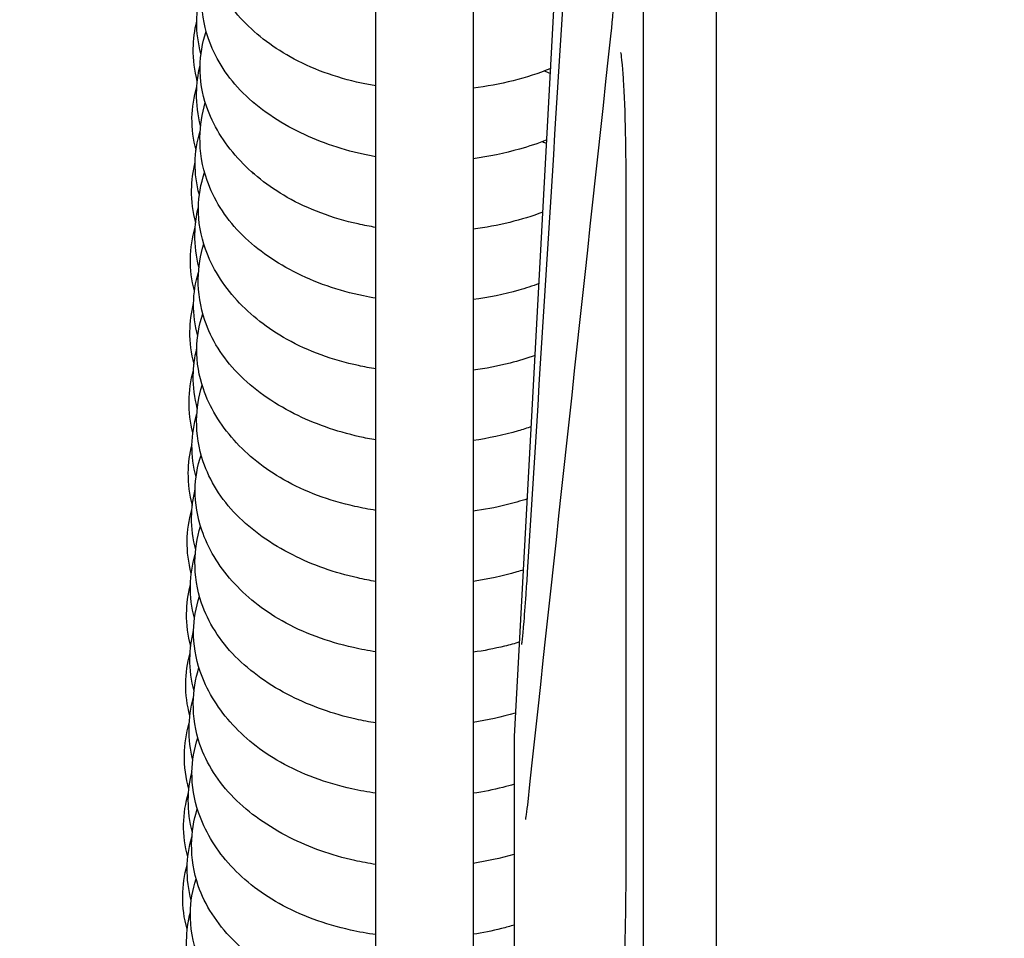
# Model space of a CAD drawing. Units: inches. Extents: x 149 to 49055, y 50 to 66715.
# Drawn here: x 3987 to 4028, y 23260 to 23298 of the extents above; entities that cross this region are included whole.
import ezdxf

# ---------------------------------------------------------------- set-up
doc = ezdxf.new("R2010")
doc.units = ezdxf.units.IN
doc.header["$MEASUREMENT"] = 0
doc.layers.add('ARCATA', color=4, linetype='Continuous')
doc.layers.add('QUOTE', color=1, linetype='Continuous', lineweight=15)
doc.styles.add('QUOTE', font='romans.shx', dxfattribs={"width": 0.8})
doc.dimstyles.new('GMV', dxfattribs={"dimscale": 12, "dimtxt": 3, "dimasz": 3, "dimexe": 2, "dimexo": 3, "dimgap": 1, "dimtad": 1, "dimdec": 1, "dimdsep": 46, "dimtxsty": 'QUOTE', "dimcen": 0, "dimclrt": 2, "dimadec": 0, "dimazin": 0, "dimtfac": 1, "dimtdec": 1, "dimtmove": 0, "dimatfit": 3, "dimfxl": 1, "dimtvp": 1, "dimtolj": 1, "dimarcsym": 0})

# ---------------------------------------------------------------- blocks, each defined once
blk = doc.blocks.new('*D1579')
at = {"layer": 'Defpoints', "color": 0}
for p in [(3658.484, 23987.051), (4101.108, 23987.051), (4101.108, 21797.051)]:
    blk.add_point(p, dxfattribs=at)
at = {"layer": 'QUOTE', "color": 0, "lineweight": -2}
for p, q in [((4065.108, 23987.051), (3634.484, 23987.051)), ((3658.484, 21833.051), (3658.484, 23951.051)), ((4065.108, 21797.051), (3634.484, 21797.051))]:
    blk.add_line(p, q, dxfattribs=at)
at = {"layer": 'QUOTE', "color": 0}
for points in [[(3664.484, 23951.051), (3652.484, 23951.051), (3658.484, 23987.051)], [(3652.484, 21833.051), (3664.484, 21833.051), (3658.484, 21797.051)]]:
    blk.add_solid(points, dxfattribs=at)
at = {"layer": 'QUOTE', "color": 2, "insert": (3628.484, 22901.77), "char_height": 36, "attachment_point": 5, "rotation": 90, "style": 'QUOTE'}
blk.add_mtext('\\A1;2190', dxfattribs=at)
blk = doc.blocks.new('*D1585')
at = {"layer": 'Defpoints', "color": 0}
for p in [(4056.108, 24409.585), (3941.108, 24217.051), (4056.108, 22997.051)]:
    blk.add_point(p, dxfattribs=at)
at = {"layer": 'QUOTE', "color": 0, "lineweight": -2}
for p, q in [((3941.108, 24253.051), (3941.108, 24433.585)), ((4056.108, 23033.051), (4056.108, 24433.585)), ((3977.108, 24409.585), (4020.108, 24409.585))]:
    blk.add_line(p, q, dxfattribs=at)
at = {"layer": 'QUOTE', "color": 0}
for points in [[(3977.108, 24415.585), (3977.108, 24403.585), (3941.108, 24409.585)], [(4020.108, 24403.585), (4020.108, 24415.585), (4056.108, 24409.585)]]:
    blk.add_solid(points, dxfattribs=at)
at = {"layer": 'QUOTE', "color": 2, "insert": (3998.608, 24439.585), "char_height": 36, "attachment_point": 5, "style": 'QUOTE'}
blk.add_mtext('\\A1;115', dxfattribs=at)

msp = doc.modelspace()

# ---------------------------------------------------------------- linework, layer by layer
at = {"layer": 'ARCATA'}
for p, q in [((4007.56016, 23268.62376), (4012.85827, 23366.37376)), ((4007.56016, 23268.62376), (4012.85827, 23366.37376)), ((4012.85827, 23366.37376), (4012.85827, 23135.87376)), ((4015.85827, 23366.37376), (4015.85827, 23135.87376)), ((4015.85844, 23366.35491), (4015.85844, 23135.8926)), ((4001.85838, 23139.87872), (4001.85838, 23363.10857)), ((4005.85838, 23363.10857), (4005.85838, 23139.87872)), ((4007.56016, 23233.62376), (4007.56016, 23268.62376)), ((4007.56016, 23233.62376), (4007.56016, 23268.62376))]:
    msp.add_line(p, q, dxfattribs=at)
msp.add_ellipse((4013.15866, 23290.33177), major_axis=(-0.99998, 0.00011), ratio=0.38317885, start_param=6.28312522, end_param=6.2832104, dxfattribs=at)
msp.add_ellipse((4013.15866, 23290.33177), major_axis=(-0.99998, 0.00011), ratio=0.38317885, start_param=6.28312522, end_param=6.2832104, dxfattribs=at)
for points in [[(4008.09803, 23275.38078), (4009.24277, 23293.69663), (4010.38841, 23312.01242), (4011.53384, 23330.32822)], [(4008.09803, 23275.38078), (4009.24277, 23293.69663), (4010.38841, 23312.01242), (4011.53384, 23330.32822)], [(4008.10187, 23265.79651), (4009.24662, 23276.38602), (4010.39226, 23286.97545), (4011.53769, 23297.56487)], [(4008.10187, 23265.79651), (4009.24662, 23276.38602), (4010.39226, 23286.97545), (4011.53769, 23297.56487)], [(4008.78936, 23296.00903), (4008.87305, 23295.97508), (4008.95621, 23295.94023), (4009.0388, 23295.9045)], [(4008.78936, 23296.00903), (4008.87305, 23295.97508), (4008.95621, 23295.94023), (4009.0388, 23295.9045)], [(3996.84156, 23294.67777), (3996.84477, 23294.68045), (3996.84799, 23294.68313), (3996.8512, 23294.68581)], [(4008.71491, 23293.10236), (4008.77123, 23293.08012), (4008.82735, 23293.05751), (4008.88324, 23293.03452)], [(4008.71491, 23293.10236), (4008.77123, 23293.08012), (4008.82735, 23293.05751), (4008.88324, 23293.03452)], [(3996.80807, 23291.80403), (3996.80412, 23291.79663), (3996.8002, 23291.78923), (3996.7963, 23291.78183)], [(3996.79746, 23291.78402), (3996.80326, 23291.78871), (3996.80907, 23291.79339), (3996.81489, 23291.79807)], [(4008.72502, 23290.20024), (4008.72652, 23290.19963), (4008.72802, 23290.19903), (4008.72952, 23290.19842)], [(4008.72502, 23290.20024), (4008.72652, 23290.19963), (4008.72802, 23290.19903), (4008.72952, 23290.19842)], [(4012.15868, 23264.66708), (4012.15826, 23273.44771), (4012.15826, 23282.14552), (4012.15868, 23290.33187)], [(4012.15868, 23264.66708), (4012.15826, 23273.44771), (4012.15826, 23282.14552), (4012.15868, 23290.33187)]]:
    msp.add_open_spline(points, degree=3, dxfattribs=at)
for points, knots in [([(4011.53769, 23297.56487), (4011.59567, 23298.10089), (4011.65565, 23298.80369), (4011.76989, 23300.43983), (4011.82563, 23301.3977), (4011.92692, 23303.46157), (4011.97353, 23304.59657), (4012.05197, 23306.89226), (4012.08465, 23308.08215), (4012.13283, 23310.37047), (4012.14869, 23311.4965), (4012.15753, 23312.87267), (4012.15869, 23313.22426), (4012.15869, 23313.56028)], [0, 0, 0, 0, 0.32983151, 0.32983151, 0.66507624, 0.66507624, 1.00870322, 1.00870322, 1.35754661, 1.35754661, 1.71261325, 1.71261325, 1.84021546, 1.84021546, 1.84021546, 1.84021546]), ([(4011.53769, 23297.56487), (4011.59567, 23298.10089), (4011.65565, 23298.80369), (4011.76989, 23300.43983), (4011.82563, 23301.3977), (4011.92692, 23303.46157), (4011.97353, 23304.59657), (4012.05197, 23306.89226), (4012.08465, 23308.08215), (4012.13283, 23310.37047), (4012.14869, 23311.4965), (4012.15753, 23312.87267), (4012.15869, 23313.22426), (4012.15869, 23313.56028)], [0, 0, 0, 0, 0.32983151, 0.32983151, 0.66507624, 0.66507624, 1.00870322, 1.00870322, 1.35754661, 1.35754661, 1.71261325, 1.71261325, 1.84021546, 1.84021546, 1.84021546, 1.84021546]), ([(4001.85838, 23295.39165), (4001.65699, 23295.42533), (4001.45764, 23295.46349), (4000.2061, 23295.73461), (3999.19901, 23296.10355), (3997.54645, 23297.03077), (3996.8529, 23297.57425), (3995.70232, 23298.82036), (3995.24489, 23299.54873), (3994.78577, 23300.84998), (3994.68636, 23301.41417), (3994.69872, 23302.4555), (3994.78345, 23302.9421), (3994.9359, 23303.41179)], [184.58973601, 184.58973601, 184.58973601, 184.58973601, 184.65246772, 184.65246772, 184.98877623, 184.98877623, 185.29607189, 185.29607189, 185.62090205, 185.62090205, 185.84824459, 185.84824459, 186.04607833, 186.04607833, 186.04607833, 186.04607833]), ([(4001.85838, 23292.47709), (4001.68059, 23292.50853), (4001.50458, 23292.54359), (4000.36077, 23292.79747), (3999.43462, 23293.12451), (3997.71108, 23293.99266), (3996.90782, 23294.56229), (3995.67229, 23295.85901), (3995.22157, 23296.60057), (3994.77345, 23297.92873), (3994.68108, 23298.5151), (3994.69401, 23299.56859), (3994.76779, 23300.04874), (3994.90828, 23300.51596)], [190.77090775, 190.77090775, 190.77090775, 190.77090775, 190.82646802, 190.82646802, 191.13655032, 191.13655032, 191.47356681, 191.47356681, 191.79790047, 191.79790047, 192.03661452, 192.03661452, 192.23265852, 192.23265852, 192.23265852, 192.23265852]), ([(3994.66302, 23296.71237), (3994.5451, 23297.14616), (3994.4849, 23297.59239), (3994.49582, 23298.47432), (3994.56792, 23298.91609), (3994.69758, 23299.34494)], [222.777397267, 222.777397267, 222.777397267, 222.777397267, 222.958313245, 222.958313245, 223.137452255, 223.137452255, 223.137452255, 223.137452255]), ([(3994.51317, 23295.57865), (3994.39772, 23296.02129), (3994.34297, 23296.47391), (3994.35263, 23297.30119), (3994.4007, 23297.68391), (3994.49076, 23298.06051)], [253.687372375, 253.687372375, 253.687372375, 253.687372375, 253.871783169, 253.871783169, 254.028579191, 254.028579191, 254.028579191, 254.028579191]), ([(4001.85838, 23289.57028), (4001.61029, 23289.61064), (4001.36516, 23289.65777), (4000.07327, 23289.94616), (3999.07112, 23290.31961), (3997.42612, 23291.2567), (3996.73635, 23291.80647), (3995.60013, 23293.06105), (3995.15208, 23293.79083), (3994.71146, 23295.07951), (3994.61743, 23295.62843), (3994.62993, 23296.66634), (3994.71906, 23297.16285), (3994.87879, 23297.64101)], [196.95115666, 196.95115666, 196.95115666, 196.95115666, 197.02826693, 197.02826693, 197.3642668, 197.3642668, 197.67254355, 197.67254355, 197.99663858, 197.99663858, 198.21832054, 198.21832054, 198.41997286, 198.41997286, 198.41997286, 198.41997286]), ([(4012.15869, 23290.3319), (4012.15871, 23291.44527), (4012.14905, 23292.49588), (4012.11187, 23294.2925), (4012.0839, 23295.06677), (4012.03235, 23295.9254), (4012.0139, 23296.16342), (4011.97731, 23296.52457), (4011.95798, 23296.65816), (4011.94022, 23296.74979), (4011.93622, 23296.76548), (4011.93622, 23296.76548)], [0, 0, 0, 0, 0.36183561, 0.36183561, 0.71984476, 0.71984476, 0.89107642, 0.89107642, 1.05100449, 1.05100449, 1.11112646, 1.11112646, 1.11112646, 1.11112646]), ([(4012.15869, 23290.3319), (4012.15871, 23291.44527), (4012.14905, 23292.49588), (4012.11187, 23294.2925), (4012.0839, 23295.06677), (4012.03235, 23295.9254), (4012.0139, 23296.16342), (4011.97731, 23296.52457), (4011.95798, 23296.65816), (4011.94022, 23296.74979), (4011.93622, 23296.76548), (4011.93622, 23296.76548)], [0, 0, 0, 0, 0.36183561, 0.36183561, 0.71984476, 0.71984476, 0.89107642, 0.89107642, 1.05100449, 1.05100449, 1.11112646, 1.11112646, 1.11112646, 1.11112646]), ([(3994.64879, 23293.74859), (3994.53367, 23294.19271), (3994.47885, 23294.64682), (3994.48868, 23295.47286), (3994.53601, 23295.8528), (3994.62498, 23296.22687)], [228.952271225, 228.952271225, 228.952271225, 228.952271225, 229.137468511, 229.137468511, 229.293082181, 229.293082181, 229.293082181, 229.293082181]), ([(4009.04997, 23296.11072), (4008.55053, 23295.90894), (4008.03073, 23295.73913), (4006.96561, 23295.47211), (4006.4143, 23295.37187), (4005.85838, 23295.30493)], [183.854207262, 183.854207262, 183.854207262, 183.854207262, 184.019578584, 184.019578584, 184.186676505, 184.186676505, 184.186676505, 184.186676505]), ([(3994.46145, 23292.75655), (3994.34638, 23293.18987), (3994.28827, 23293.63482), (3994.29922, 23294.50734), (3994.36915, 23294.94243), (3994.49466, 23295.36531)], [259.884102644, 259.884102644, 259.884102644, 259.884102644, 260.064839467, 260.064839467, 260.241127298, 260.241127298, 260.241127298, 260.241127298]), ([(4001.85838, 23286.65628), (4001.6867, 23286.68442), (4001.51653, 23286.71588), (4000.31923, 23286.9631), (3999.33665, 23287.30731), (3997.62264, 23288.19184), (3996.86316, 23288.73876), (3995.64575, 23289.99908), (3995.18386, 23290.73757), (3994.71324, 23292.08205), (3994.61421, 23292.68762), (3994.62739, 23293.75922), (3994.7013, 23294.23896), (3994.8418, 23294.70571)], [203.13211927, 203.13211927, 203.13211927, 203.13211927, 203.18555314, 203.18555314, 203.5122622, 203.5122622, 203.83401197, 203.83401197, 204.15900401, 204.15900401, 204.40529726, 204.40529726, 204.60117584, 204.60117584, 204.60117584, 204.60117584]), ([(3994.59589, 23290.90796), (3994.47829, 23291.343), (3994.41839, 23291.79029), (3994.42944, 23292.67209), (3994.50153, 23293.11343), (3994.63135, 23293.54188)], [235.146545363, 235.146545363, 235.146545363, 235.146545363, 235.328032173, 235.328032173, 235.50683623, 235.50683623, 235.50683623, 235.50683623]), ([(4008.89054, 23293.16916), (4008.5256, 23293.02721), (4008.15123, 23292.90134), (4007.15195, 23292.61717), (4006.5085, 23292.48425), (4005.85838, 23292.39779)], [190.051785415, 190.051785415, 190.051785415, 190.051785415, 190.172017659, 190.172017659, 190.36765424, 190.36765424, 190.36765424, 190.36765424]), ([(3994.44543, 23289.76168), (3994.32896, 23290.20508), (3994.2738, 23290.65861), (3994.28347, 23291.4903), (3994.33252, 23291.87665), (3994.42429, 23292.25663)], [266.054968014, 266.054968014, 266.054968014, 266.054968014, 266.239631299, 266.239631299, 266.397910301, 266.397910301, 266.397910301, 266.397910301]), ([(4001.85838, 23283.74943), (4001.61666, 23283.78751), (4001.37767, 23283.83195), (4000.08366, 23284.11096), (3999.0708, 23284.47706), (3997.40582, 23285.40729), (3996.70755, 23285.95693), (3995.56643, 23287.20335), (3995.1176, 23287.92238), (3994.65321, 23289.22462), (3994.55003, 23289.80075), (3994.56299, 23290.86363), (3994.65226, 23291.35825), (3994.812, 23291.83449)], [209.31266317, 209.31266317, 209.31266317, 209.31266317, 209.38766663, 209.38766663, 209.72508699, 209.72508699, 210.03480397, 210.03480397, 210.35552377, 210.35552377, 210.58843909, 210.58843909, 210.78906653, 210.78906653, 210.78906653, 210.78906653]), ([(3994.58069, 23287.93353), (3994.46567, 23288.37648), (3994.41103, 23288.82938), (3994.42076, 23289.65519), (3994.46834, 23290.03612), (3994.55765, 23290.41107)], [241.319965082, 241.319965082, 241.319965082, 241.319965082, 241.504587234, 241.504587234, 241.660632199, 241.660632199, 241.660632199, 241.660632199]), ([(4008.72972, 23290.20202), (4008.28686, 23290.03448), (4007.8297, 23289.89185), (4006.87316, 23289.6567), (4006.36799, 23289.56456), (4005.85838, 23289.50063)], [196.250213359, 196.250213359, 196.250213359, 196.250213359, 196.395027479, 196.395027479, 196.548298552, 196.548298552, 196.548298552, 196.548298552]), ([(3994.39546, 23286.95497), (3994.2797, 23287.3923), (3994.22123, 23287.84099), (3994.23249, 23288.71696), (3994.30207, 23289.1529), (3994.42881, 23289.57674)], [272.253956836, 272.253956836, 272.253956836, 272.253956836, 272.436397718, 272.436397718, 272.612755878, 272.612755878, 272.612755878, 272.612755878]), ([(4001.85838, 23280.82697), (4001.62848, 23280.86481), (4001.40141, 23280.90884), (4000.22465, 23281.1726), (3999.31516, 23281.49611), (3997.60981, 23282.35379), (3996.81032, 23282.91718), (3995.55351, 23284.21082), (3995.08489, 23284.96515), (3994.63531, 23286.30147), (3994.54494, 23286.88074), (3994.55757, 23287.93358), (3994.63325, 23288.42011), (3994.77668, 23288.89313)], [215.4931698, 215.4931698, 215.4931698, 215.4931698, 215.5646151, 215.5646151, 215.86968896, 215.86968896, 216.2046381, 216.2046381, 216.53472629, 216.53472629, 216.77034981, 216.77034981, 216.96914635, 216.96914635, 216.96914635, 216.96914635]), ([(3994.52878, 23285.10342), (3994.41166, 23285.53936), (3994.35217, 23285.98735), (3994.36329, 23286.8664), (3994.43444, 23287.30494), (3994.56292, 23287.7309)], [247.515688549, 247.515688549, 247.515688549, 247.515688549, 247.697593278, 247.697593278, 247.875143263, 247.875143263, 247.875143263, 247.875143263]), ([(4008.57012, 23287.25753), (4008.29519, 23287.15818), (4008.01552, 23287.06791), (4007.12625, 23286.81429), (4006.49565, 23286.68449), (4005.85838, 23286.59947)], [202.448059852, 202.448059852, 202.448059852, 202.448059852, 202.537506183, 202.537506183, 202.729249313, 202.729249313, 202.729249313, 202.729249313]), ([(3994.37741, 23283.94431), (3994.26048, 23284.38689), (3994.2052, 23284.8397), (3994.2148, 23285.67367), (3994.26473, 23286.06304), (3994.35799, 23286.4458)], [278.422453033, 278.422453033, 278.422453033, 278.422453033, 278.606699047, 278.606699047, 278.766208626, 278.766208626, 278.766208626, 278.766208626]), ([(4001.85838, 23277.92875), (4001.56628, 23277.9736), (4001.27798, 23278.02768), (3999.94038, 23278.32644), (3998.93277, 23278.69829), (3997.2743, 23279.64087), (3996.57922, 23280.19891), (3995.45565, 23281.45622), (3995.01897, 23282.17658), (3994.57894, 23283.46247), (3994.48354, 23284.02012), (3994.49638, 23285.05722), (3994.58357, 23285.54507), (3994.7397, 23286.01519)], [221.67392529, 221.67392529, 221.67392529, 221.67392529, 221.76438966, 221.76438966, 222.10170279, 222.10170279, 222.41308908, 222.41308908, 222.73260518, 222.73260518, 222.95831325, 222.95831325, 223.15600332, 223.15600332, 223.15600332, 223.15600332]), ([(3994.51317, 23282.1161), (3994.39772, 23282.55874), (3994.34297, 23283.01137), (3994.35263, 23283.83864), (3994.4007, 23284.22136), (3994.49076, 23284.59796)], [253.687372375, 253.687372375, 253.687372375, 253.687372375, 253.871783169, 253.871783169, 254.028579191, 254.028579191, 254.028579191, 254.028579191]), ([(4008.40977, 23284.29898), (4008.07171, 23284.17949), (4007.72626, 23284.07462), (4006.88128, 23283.86055), (4006.37224, 23283.76472), (4005.85838, 23283.69778)], [208.645995366, 208.645995366, 208.645995366, 208.645995366, 208.755347083, 208.755347083, 208.909988641, 208.909988641, 208.909988641, 208.909988641]), ([(3994.32875, 23281.1166), (3994.21904, 23281.54241), (3994.16627, 23281.97856), (3994.1765, 23282.83827), (3994.23933, 23283.27067), (3994.35644, 23283.69304)], [284.617782842, 284.617782842, 284.617782842, 284.617782842, 284.794853499, 284.794853499, 284.971372184, 284.971372184, 284.971372184, 284.971372184]), ([(4001.85838, 23275.00345), (4001.60525, 23275.04346), (4001.35544, 23275.09103), (4000.15824, 23275.35925), (3999.25055, 23275.68291), (3997.55175, 23276.53852), (3996.75652, 23277.09866), (3995.49449, 23278.38908), (3995.01866, 23279.14687), (3994.56737, 23280.48641), (3994.47742, 23281.06398), (3994.48996, 23282.11802), (3994.56653, 23282.60748), (3994.71136, 23283.08314)], [227.85432307, 227.85432307, 227.85432307, 227.85432307, 227.93277737, 227.93277737, 228.23735224, 228.23735224, 228.5706623, 228.5706623, 228.90264267, 228.90264267, 229.13746851, 229.13746851, 229.33751989, 229.33751989, 229.33751989, 229.33751989]), ([(3994.46145, 23279.294), (3994.34638, 23279.72732), (3994.28827, 23280.17227), (3994.29922, 23281.04479), (3994.36915, 23281.47988), (3994.49466, 23281.90276)], [259.884102644, 259.884102644, 259.884102644, 259.884102644, 260.064839467, 260.064839467, 260.241127298, 260.241127298, 260.241127298, 260.241127298]), ([(4008.25096, 23281.36886), (4008.07392, 23281.30933), (4007.89523, 23281.25344), (4007.11411, 23281.02704), (4006.48991, 23280.89203), (4005.85838, 23280.80014)], [214.843072951, 214.843072951, 214.843072951, 214.843072951, 214.900085408, 214.900085408, 215.090543015, 215.090543015, 215.090543015, 215.090543015]), ([(3994.30865, 23278.13342), (3994.19232, 23278.57373), (3994.13742, 23279.02414), (3994.14697, 23279.86134), (3994.19841, 23280.25641), (3994.2943, 23280.64446)], [290.790845153, 290.790845153, 290.790845153, 290.790845153, 290.973998806, 290.973998806, 291.135835526, 291.135835526, 291.135835526, 291.135835526]), ([(4001.85838, 23272.10809), (4001.54476, 23272.15485), (4001.23535, 23272.21221), (3999.87647, 23272.51584), (3998.86743, 23272.88655), (3997.20081, 23273.83108), (3996.50166, 23274.39394), (3995.38365, 23275.65314), (3994.95269, 23276.36844), (3994.51302, 23277.65256), (3994.41698, 23278.21468), (3994.42997, 23279.25206), (3994.51617, 23279.73667), (3994.67082, 23280.20384)], [234.03527098, 234.03527098, 234.03527098, 234.03527098, 234.13224208, 234.13224208, 234.46988107, 234.46988107, 234.78327625, 234.78327625, 235.10035255, 235.10035255, 235.32803217, 235.32803217, 235.52420916, 235.52420916, 235.52420916, 235.52420916]), ([(3994.44543, 23276.29913), (3994.32896, 23276.74253), (3994.2738, 23277.19606), (3994.28347, 23278.02775), (3994.33252, 23278.4141), (3994.42429, 23278.79408)], [266.054968014, 266.054968014, 266.054968014, 266.054968014, 266.239631299, 266.239631299, 266.397910301, 266.397910301, 266.397910301, 266.397910301]), ([(4008.09012, 23278.40154), (4007.80402, 23278.30718), (4007.51317, 23278.22328), (4006.77449, 23278.04106), (4006.31863, 23277.95534), (4005.85838, 23277.89306)], [221.041151868, 221.041151868, 221.041151868, 221.041151868, 221.13278271, 221.13278271, 221.271406725, 221.271406725, 221.271406725, 221.271406725]), ([(3994.26305, 23275.33533), (3994.14745, 23275.77494), (3994.08941, 23276.22591), (3994.10077, 23277.09957), (3994.16812, 23277.53164), (3994.29212, 23277.95221)], [296.990626635, 296.990626635, 296.990626635, 296.990626635, 297.174222689, 297.174222689, 297.348958635, 297.348958635, 297.348958635, 297.348958635]), ([(4001.85838, 23269.18101), (4001.58439, 23269.22252), (4001.31414, 23269.27292), (4000.09656, 23269.54469), (3999.18846, 23269.86876), (3997.4945, 23270.7227), (3996.70356, 23271.27939), (3995.43688, 23272.56589), (3994.95382, 23273.32603), (3994.49954, 23274.66902), (3994.4096, 23275.24602), (3994.42205, 23276.30227), (3994.49955, 23276.79458), (3994.64577, 23277.2728)], [240.21554867, 240.21554867, 240.21554867, 240.21554867, 240.30025528, 240.30025528, 240.60494024, 240.60494024, 240.93652561, 240.93652561, 241.27012552, 241.27012552, 241.50458723, 241.50458723, 241.70585494, 241.70585494, 241.70585494, 241.70585494]), ([(3994.39546, 23273.49242), (3994.2797, 23273.92975), (3994.22123, 23274.37845), (3994.23249, 23275.25441), (3994.30207, 23275.69036), (3994.42881, 23276.11419)], [272.253956836, 272.253956836, 272.253956836, 272.253956836, 272.436397718, 272.436397718, 272.612755878, 272.612755878, 272.612755878, 272.612755878]), ([(4007.93155, 23275.47588), (4007.83962, 23275.44707), (4007.7473, 23275.41924), (4007.07264, 23275.22378), (4006.46917, 23275.09191), (4005.85838, 23275.00013)], [227.238229556, 227.238229556, 227.238229556, 227.238229556, 227.267581856, 227.267581856, 227.451959881, 227.451959881, 227.451959881, 227.451959881]), ([(4007.85751, 23272.40986), (4007.85751, 23272.40986), (4007.85894, 23272.41778), (4007.86585, 23272.46261), (4007.87415, 23272.52502), (4007.90007, 23272.75263), (4007.9209, 23272.96573), (4007.97231, 23273.56321), (4008.00485, 23273.9873), (4008.05783, 23274.75306), (4008.07794, 23275.05934), (4008.09803, 23275.38078)], [0.181748954, 0.181748954, 0.181748954, 0.181748954, 0.214306326, 0.214306326, 0.297304771, 0.297304771, 0.447066717, 0.447066717, 0.637489612, 0.637489612, 0.749092377, 0.749092377, 0.749092377, 0.749092377]), ([(4007.85751, 23272.40986), (4007.85751, 23272.40986), (4007.85894, 23272.41778), (4007.86585, 23272.46261), (4007.87415, 23272.52502), (4007.90007, 23272.75263), (4007.9209, 23272.96573), (4007.97231, 23273.56321), (4008.00485, 23273.9873), (4008.05783, 23274.75306), (4008.07794, 23275.05934), (4008.09803, 23275.38078)], [0.181748954, 0.181748954, 0.181748954, 0.181748954, 0.214306326, 0.214306326, 0.297304771, 0.297304771, 0.447066717, 0.447066717, 0.637489612, 0.637489612, 0.749092377, 0.749092377, 0.749092377, 0.749092377]), ([(3994.24182, 23272.32996), (3994.12289, 23272.7735), (3994.06652, 23273.22766), (3994.07637, 23274.07155), (3994.12921, 23274.4698), (3994.22759, 23274.86067)], [303.160201681, 303.160201681, 303.160201681, 303.160201681, 303.344727525, 303.344727525, 303.507734606, 303.507734606, 303.507734606, 303.507734606]), ([(4001.85838, 23266.28755), (4001.52355, 23266.33602), (4001.19332, 23266.39652), (3999.8141, 23266.70481), (3998.80445, 23267.07426), (3997.12855, 23268.02031), (3996.42429, 23268.58855), (3995.31142, 23269.85012), (3994.88628, 23270.56014), (3994.44728, 23271.84201), (3994.35069, 23272.40832), (3994.36382, 23273.44595), (3994.44885, 23273.92747), (3994.6019, 23274.39188)], [246.39664497, 246.39664497, 246.39664497, 246.39664497, 246.50001463, 246.50001463, 246.8377917, 246.8377917, 247.15353773, 247.15353773, 247.46806134, 247.46806134, 247.69759328, 247.69759328, 247.89235815, 247.89235815, 247.89235815, 247.89235815]), ([(3994.37741, 23270.48176), (3994.26048, 23270.92434), (3994.2052, 23271.37715), (3994.2148, 23272.21112), (3994.26473, 23272.60049), (3994.35799, 23272.98325)], [278.422453033, 278.422453033, 278.422453033, 278.422453033, 278.606699047, 278.606699047, 278.766208626, 278.766208626, 278.766208626, 278.766208626]), ([(4007.77083, 23272.51057), (4007.56633, 23272.44791), (4007.35968, 23272.3906), (4006.72869, 23272.23423), (4006.2957, 23272.15135), (4005.85838, 23272.08986)], [233.436141172, 233.436141172, 233.436141172, 233.436141172, 233.501073896, 233.501073896, 233.632904676, 233.632904676, 233.632904676, 233.632904676]), ([(3994.20592, 23269.46997), (3994.09108, 23269.90708), (3994.03391, 23270.35508), (3994.04429, 23271.2172), (3994.10511, 23271.64029), (3994.2183, 23272.05391)], [309.3487933, 309.3487933, 309.3487933, 309.3487933, 309.530638735, 309.530638735, 309.703225786, 309.703225786, 309.703225786, 309.703225786]), ([(4001.85838, 23263.35919), (4001.56315, 23263.40196), (4001.27211, 23263.45507), (4000.03275, 23263.73062), (3999.12324, 23264.05561), (3997.43416, 23264.90872), (3996.64823, 23265.46198), (3995.37858, 23266.74439), (3994.88892, 23267.50607), (3994.43156, 23268.85193), (3994.34156, 23269.42837), (3994.35392, 23270.48679), (3994.43239, 23270.9819), (3994.58008, 23271.46261)], [252.57682462, 252.57682462, 252.57682462, 252.57682462, 252.66787076, 252.66787076, 252.97301225, 252.97301225, 253.30271277, 253.30271277, 253.63769478, 253.63769478, 253.87178317, 253.87178317, 254.0742334, 254.0742334, 254.0742334, 254.0742334]), ([(3994.32875, 23267.65405), (3994.21904, 23268.07986), (3994.16627, 23268.51601), (3994.1765, 23269.37572), (3994.23933, 23269.80812), (3994.35644, 23270.23049)], [284.617782842, 284.617782842, 284.617782842, 284.617782842, 284.794853499, 284.794853499, 284.971372184, 284.971372184, 284.971372184, 284.971372184]), ([(4007.61244, 23269.58822), (4007.60622, 23269.58641), (4007.6, 23269.58461), (4007.03102, 23269.41995), (4006.44833, 23269.29148), (4005.85838, 23269.20021)], [239.633189845, 239.633189845, 239.633189845, 239.633189845, 239.635160721, 239.635160721, 239.813414742, 239.813414742, 239.813414742, 239.813414742]), ([(3994.16792, 23266.45547), (3994.03906, 23266.91808), (3993.97603, 23267.39347), (3993.98669, 23268.30586), (3994.05404, 23268.75332), (3994.18039, 23269.18921)], [315.515876856, 315.515876856, 315.515876856, 315.515876856, 315.709277689, 315.709277689, 315.891090336, 315.891090336, 315.891090336, 315.891090336]), ([(4001.85838, 23260.46877), (4001.50574, 23260.51848), (4001.15804, 23260.58147), (3999.76043, 23260.89336), (3998.74919, 23261.26132), (3997.05618, 23262.20917), (3996.34151, 23262.78518), (3995.23124, 23264.05272), (3994.81279, 23264.75809), (3994.38123, 23266.03126), (3994.28681, 23266.59393), (3994.29978, 23267.62683), (3994.38432, 23268.10744), (3994.5354, 23268.57111)], [258.75814428, 258.75814428, 258.75814428, 258.75814428, 258.86687173, 258.86687173, 259.20512009, 259.20512009, 259.52491714, 259.52491714, 259.83672301, 259.83672301, 260.06483947, 260.06483947, 260.25937419, 260.25937419, 260.25937419, 260.25937419]), ([(3994.30865, 23264.67087), (3994.19232, 23265.11118), (3994.13742, 23265.56159), (3994.14697, 23266.39879), (3994.19841, 23266.79386), (3994.2943, 23267.18191)], [290.790845153, 290.790845153, 290.790845153, 290.790845153, 290.973998806, 290.973998806, 291.135835526, 291.135835526, 291.135835526, 291.135835526]), ([(4007.56016, 23266.65682), (4007.40351, 23266.61079), (4007.24568, 23266.5679), (4006.6851, 23266.42807), (4006.27387, 23266.34783), (4005.85838, 23266.28711)], [245.819516955, 245.819516955, 245.819516955, 245.819516955, 245.869048432, 245.869048432, 245.994419547, 245.994419547, 245.994419547, 245.994419547]), ([(3994.12534, 23263.67552), (3994.00488, 23264.10882), (3993.94346, 23264.55588), (3993.95433, 23265.44342), (3994.02641, 23265.88989), (3994.15626, 23266.32342)], [321.717734572, 321.717734572, 321.717734572, 321.717734572, 321.898343014, 321.898343014, 322.079960751, 322.079960751, 322.079960751, 322.079960751]), ([(4001.85838, 23257.53807), (4001.54306, 23257.58166), (4001.23233, 23257.63703), (3999.9713, 23257.91575), (3999.05943, 23258.24181), (3997.37533, 23259.094), (3996.59509, 23259.64336), (3995.32308, 23260.92065), (3994.82666, 23261.68281), (3994.36336, 23263.0333), (3994.27239, 23263.61192), (3994.28474, 23264.67383), (3994.36385, 23265.17042), (3994.51243, 23265.6524)], [264.93822997, 264.93822997, 264.93822997, 264.93822997, 265.03524344, 265.03524344, 265.34109318, 265.34109318, 265.66861782, 265.66861782, 266.00483049, 266.00483049, 266.2396313, 266.2396313, 266.44270317, 266.44270317, 266.44270317, 266.44270317]), ([(4008.01834, 23265.21121), (4008.01834, 23265.21121), (4008.01899, 23265.21367), (4008.02371, 23265.23349), (4008.0319, 23265.27292), (4008.05844, 23265.43216), (4008.08013, 23265.59533), (4008.10187, 23265.79651)], [0.18397785, 0.18397785, 0.18397785, 0.18397785, 0.201292921, 0.201292921, 0.266655292, 0.266655292, 0.392634842, 0.392634842, 0.392634842, 0.392634842]), ([(4008.01834, 23265.21121), (4008.01834, 23265.21121), (4008.01899, 23265.21367), (4008.02371, 23265.23349), (4008.0319, 23265.27292), (4008.05844, 23265.43216), (4008.08013, 23265.59533), (4008.10187, 23265.79651)], [0.18397785, 0.18397785, 0.18397785, 0.18397785, 0.201292921, 0.201292921, 0.266655292, 0.266655292, 0.392634842, 0.392634842, 0.392634842, 0.392634842]), ([(4011.67551, 23252.68844), (4011.67551, 23252.68844), (4011.68409, 23252.71716), (4011.71293, 23252.84875), (4011.73852, 23252.99846), (4011.80392, 23253.49815), (4011.84533, 23253.92498), (4011.93014, 23255.06619), (4011.9733, 23255.83998), (4012.04886, 23257.62002), (4012.08142, 23258.66037), (4012.13034, 23260.86132), (4012.14689, 23262.05233), (4012.15721, 23263.70875), (4012.15869, 23264.1905), (4012.15869, 23264.66708)], [0.21510995, 0.21510995, 0.21510995, 0.21510995, 0.29830132, 0.29830132, 0.45879131, 0.45879131, 0.71918349, 0.71918349, 1.0399758, 1.0399758, 1.38237213, 1.38237213, 1.73505051, 1.73505051, 1.87930979, 1.87930979, 1.87930979, 1.87930979]), ([(4011.67551, 23252.68844), (4011.67551, 23252.68844), (4011.68409, 23252.71716), (4011.71293, 23252.84875), (4011.73852, 23252.99846), (4011.80392, 23253.49815), (4011.84533, 23253.92498), (4011.93014, 23255.06619), (4011.9733, 23255.83998), (4012.04886, 23257.62002), (4012.08142, 23258.66037), (4012.13034, 23260.86132), (4012.14689, 23262.05233), (4012.15721, 23263.70875), (4012.15869, 23264.1905), (4012.15869, 23264.66708)], [0.21510995, 0.21510995, 0.21510995, 0.21510995, 0.29830132, 0.29830132, 0.45879131, 0.45879131, 0.71918349, 0.71918349, 1.0399758, 1.0399758, 1.38237213, 1.38237213, 1.73505051, 1.73505051, 1.87930979, 1.87930979, 1.87930979, 1.87930979]), ([(3994.26305, 23261.87278), (3994.14745, 23262.31239), (3994.08941, 23262.76336), (3994.10077, 23263.63702), (3994.16812, 23264.06909), (3994.29212, 23264.48966)], [296.990626635, 296.990626635, 296.990626635, 296.990626635, 297.174222689, 297.174222689, 297.348958635, 297.348958635, 297.348958635, 297.348958635]), ([(4007.56016, 23263.78096), (4007.54944, 23263.77783), (4007.53871, 23263.77472), (4006.98606, 23263.61517), (4006.42577, 23263.49067), (4005.85838, 23263.40041)], [251.999886953, 251.999886953, 251.999886953, 251.999886953, 252.003285266, 252.003285266, 252.174889856, 252.174889856, 252.174889856, 252.174889856]), ([(3994.09867, 23260.67371), (3994.0968, 23260.68021), (3994.09494, 23260.68672), (3993.96629, 23261.14137), (3993.90529, 23261.60268), (3993.91563, 23262.48595), (3993.97984, 23262.91664), (3994.09864, 23263.33664)], [327.883579204, 327.883579204, 327.883579204, 327.883579204, 327.886294387, 327.886294387, 328.073235778, 328.073235778, 328.24872785, 328.24872785, 328.24872785, 328.24872785]), ([(4001.85838, 23254.64814), (4001.51927, 23254.69416), (4001.18462, 23254.75243), (3999.79589, 23255.04974), (3998.77947, 23255.40821), (3997.06249, 23256.34136), (3996.33379, 23256.91747), (3995.21336, 23258.17528), (3994.79216, 23258.86756), (3994.32668, 23260.16281), (3994.21929, 23260.765), (3994.23299, 23261.8307), (3994.31514, 23262.3065), (3994.4645, 23262.76603)], [271.1197156, 271.1197156, 271.1197156, 271.1197156, 271.22410854, 271.22410854, 271.56210129, 271.56210129, 271.88422083, 271.88422083, 272.19214927, 272.19214927, 272.43639772, 272.43639772, 272.6286652, 272.6286652, 272.6286652, 272.6286652]), ([(3994.24182, 23258.86741), (3994.12289, 23259.31095), (3994.06652, 23259.76511), (3994.07637, 23260.609), (3994.12921, 23261.00725), (3994.22759, 23261.39812)], [303.160201681, 303.160201681, 303.160201681, 303.160201681, 303.344727525, 303.344727525, 303.507734606, 303.507734606, 303.507734606, 303.507734606]), ([(4007.56016, 23260.86532), (4007.3831, 23260.81202), (4007.20448, 23260.76268), (4006.64307, 23260.62171), (4006.2528, 23260.54415), (4005.85838, 23260.4844)], [258.18076102, 258.18076102, 258.18076102, 258.18076102, 258.236893655, 258.236893655, 258.356025712, 258.356025712, 258.356025712, 258.356025712])]:
    msp.add_open_spline(points, degree=3, knots=knots, dxfattribs=at)

# ---------------------------------------------------------------- dimensions: what is measured, and where the dimension line sits
at = {"layer": 'QUOTE'}
for base, p1, p2, angle, picture, middle in [((4056.10838, 24409.58494), (3941.10838, 24217.05104), (4056.10838, 22997.05104), 0, '*D1585', (3998.60838, 24409.58494)), ((3658.48438, 23987.05104), (4101.10838, 21797.05104), (4101.10838, 23987.05104), 270, '*D1579', (3658.48438, 22901.7697))]:
    dim = msp.add_linear_dim(base=base, p1=p1, p2=p2, angle=angle, dimstyle='GMV', override={"dimtdec": 1}, dxfattribs=at)
    dim.commit()
    dim.dimension.update_dxf_attribs({"geometry": picture, "text_midpoint": middle, "dimtype": 160})

doc.saveas('drawing.dxf')
